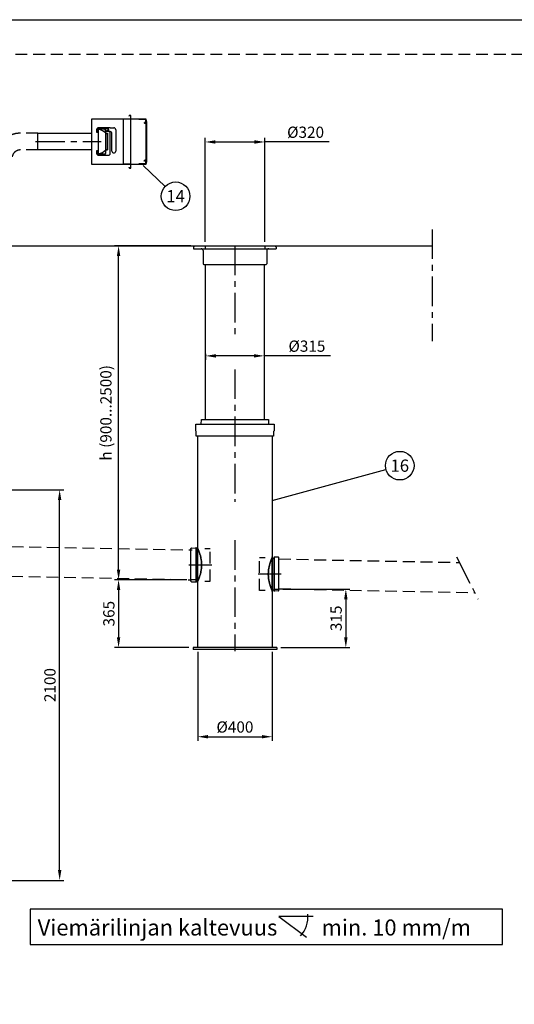
# Model space of a CAD drawing. Units: millimetres. Extents: x 0 to 12602, y -2 to 8910.
# Drawn here: x 5121 to 7781, y 3616 to 8910 of the extents above; entities that cross this region are included whole.
import ezdxf
from ezdxf.enums import TextEntityAlignment as Align

# ---------------------------------------------------------------- set-up
doc = ezdxf.new("R2010")
doc.units = ezdxf.units.MM
doc.header["$LTSCALE"] = 127
doc.header["$MEASUREMENT"] = 0
doc.linetypes.add('CENTER', pattern=[2, 1.25, -0.25, 0.25, -0.25])
doc.linetypes.add('DASHED', pattern=[0.75, 0.5, -0.25])
for name, color, linetype in [('Katko', 6, 'DASHED'), ('Keski', 1, 'CENTER'), ('Mitat', 1, 'Continuous'), ('Teksti', 5, 'Continuous')]:
    doc.layers.add(name, color=color, linetype=linetype)
doc.styles.add('Huom', font='calibri.ttf')
doc.styles.add('ROMANS', font='romans.shx')
doc.styles.get("Standard").update_dxf_attribs({"font": 'arial.ttf'})
doc.dimstyles.get("Standard").update_dxf_attribs({"dimtxt": 0.18, "dimasz": 0.225, "dimexe": 0.18, "dimexo": 0.0625, "dimgap": 0.09, "dimtad": 0, "dimtih": 1, "dimtoh": 1, "dimdec": 4, "dimzin": 0, "dimdsep": 46, "dimtxsty": 'Standard', "dimcen": 0.09, "dimadec": 0, "dimazin": 0, "dimtfac": 1, "dimtdec": 4, "dimtofl": 0, "dimtmove": 1, "dimatfit": 3, "dimfxl": 1, "dimtolj": 1, "dimtzin": 0, "dimarcsym": 1})

# ---------------------------------------------------------------- blocks, each defined once
blk = doc.blocks.new('*D20')
at = {"layer": 'Defpoints', "color": 0, "transparency": 16777216}
for p in [(3436.2, 6382.1), (5336.2, 6382.1), (3436.2, 4282.1)]:
    blk.add_point(p, dxfattribs=at)
at = {"layer": 'Mitat', "color": 0, "lineweight": -2, "transparency": 16777216}
for p, q in [((3458.2, 6382.1), (5358.2, 6382.1)), ((5336.2, 4337.1), (5336.2, 6327.1)), ((3458.2, 4282.1), (5358.2, 4282.1))]:
    blk.add_line(p, q, dxfattribs=at)
at = {"layer": 'Mitat', "color": 0, "transparency": 16777216}
for points in [[(5327.1, 6327.1), (5345.4, 6327.1), (5336.2, 6382.1)], [(5327.1, 4337.1), (5345.4, 4337.1), (5336.2, 4282.1)]]:
    blk.add_solid(points, dxfattribs=at)
at = {"layer": 'Mitat', "color": 0, "transparency": 16777216, "insert": (5284, 5332.1), "char_height": 60.5, "attachment_point": 5, "rotation": 90, "style": 'ROMANS'}
blk.add_mtext('\\A1;2100', dxfattribs=at)
blk = doc.blocks.new('*D25')
at = {"layer": 'Defpoints', "color": 0, "transparency": 16777216}
for p in [(6042.3, 5898.7), (5653, 5533.6), (6053.6, 5533.6)]:
    blk.add_point(p, dxfattribs=at)
at = {"layer": 'Mitat', "color": 0, "lineweight": -2, "transparency": 16777216}
for p, q in [((6020.3, 5898.7), (5631, 5898.7)), ((5653, 5843.7), (5653, 5588.6)), ((6031.6, 5533.6), (5631, 5533.6))]:
    blk.add_line(p, q, dxfattribs=at)
at = {"layer": 'Mitat', "color": 0, "transparency": 16777216}
for points in [[(5643.9, 5843.7), (5662.2, 5843.7), (5653, 5898.7)], [(5643.9, 5588.6), (5662.2, 5588.6), (5653, 5533.6)]]:
    blk.add_solid(points, dxfattribs=at)
at = {"layer": 'Mitat', "color": 0, "transparency": 16777216, "insert": (5600.8, 5716.1), "char_height": 60.5, "attachment_point": 5, "rotation": 90, "style": 'ROMANS'}
blk.add_mtext('\\A1;365', dxfattribs=at)
blk = doc.blocks.new('*D26')
at = {"layer": 'Defpoints', "color": 0, "transparency": 16777216}
for p in [(6515, 5848.6), (6503.6, 5533.6), (6874.8, 5533.6)]:
    blk.add_point(p, dxfattribs=at)
at = {"layer": 'Mitat', "color": 0, "lineweight": -2, "transparency": 16777216}
for p, q in [((6537, 5848.6), (6896.8, 5848.6)), ((6874.8, 5793.6), (6874.8, 5588.6)), ((6525.6, 5533.6), (6896.8, 5533.6))]:
    blk.add_line(p, q, dxfattribs=at)
at = {"layer": 'Mitat', "color": 0, "transparency": 16777216}
for points in [[(6865.6, 5793.6), (6884, 5793.6), (6874.8, 5848.6)], [(6865.6, 5588.6), (6884, 5588.6), (6874.8, 5533.6)]]:
    blk.add_solid(points, dxfattribs=at)
at = {"layer": 'Mitat', "color": 0, "transparency": 16777216, "insert": (6822.6, 5691.1), "char_height": 60.5, "attachment_point": 5, "rotation": 90, "style": 'ROMANS'}
blk.add_mtext('\\A1;315', dxfattribs=at)
blk = doc.blocks.new('*D27')
at = {"layer": 'Defpoints', "color": 0, "transparency": 16777216}
for p in [(5653, 7693.5), (6063.6, 7693.5), (6042.3, 5898.6)]:
    blk.add_point(p, dxfattribs=at)
at = {"layer": 'Mitat', "color": 0, "lineweight": -2, "transparency": 16777216}
for p, q in [((6041.6, 7693.5), (5631, 7693.5)), ((5653, 5953.6), (5653, 7638.5)), ((6020.3, 5898.6), (5631, 5898.6))]:
    blk.add_line(p, q, dxfattribs=at)
at = {"layer": 'Mitat', "color": 0, "transparency": 16777216}
for points in [[(5643.9, 7638.5), (5662.2, 7638.5), (5653, 7693.5)], [(5643.9, 5953.6), (5662.2, 5953.6), (5653, 5898.6)]]:
    blk.add_solid(points, dxfattribs=at)
at = {"layer": 'Mitat', "color": 0, "transparency": 16777216, "insert": (5584.9, 6796.1), "char_height": 60.5, "attachment_point": 5, "rotation": 90, "style": 'ROMANS'}
blk.add_mtext('\\A1;h (900...2500)', dxfattribs=at)
blk = doc.blocks.new('*D28')
at = {"layer": 'Defpoints', "color": 0, "transparency": 16777216}
for p in [(6078.6, 5533.6), (6478.6, 5533.6), (6478.6, 5054.4)]:
    blk.add_point(p, dxfattribs=at)
at = {"layer": 'Mitat', "color": 0, "lineweight": -2, "transparency": 16777216}
for p, q in [((6078.6, 5511.6), (6078.6, 5032.4)), ((6478.6, 5511.6), (6478.6, 5032.4)), ((6133.6, 5054.4), (6423.6, 5054.4))]:
    blk.add_line(p, q, dxfattribs=at)
at = {"layer": 'Mitat', "color": 0, "transparency": 16777216}
for points in [[(6133.6, 5063.6), (6133.6, 5045.3), (6078.6, 5054.4)], [(6423.6, 5063.6), (6423.6, 5045.3), (6478.6, 5054.4)]]:
    blk.add_solid(points, dxfattribs=at)
at = {"layer": 'Mitat', "color": 0, "transparency": 16777216, "insert": (6278.6, 5106.7), "char_height": 60.5, "attachment_point": 5, "style": 'ROMANS'}
blk.add_mtext('\\A1;%%C400', dxfattribs=at)
blk = doc.blocks.new('*D29')
at = {"layer": 'Defpoints', "color": 0, "transparency": 16777216}
for p in [(6121.1, 7134.8), (6121.1, 7102.3), (6436.1, 7134.8)]:
    blk.add_point(p, dxfattribs=at)
at = {"layer": 'Mitat', "color": 0, "lineweight": -2, "transparency": 16777216}
for p, q in [((6121.1, 7112.8), (6121.1, 7080.3)), ((6381.1, 7102.3), (6176.1, 7102.3)), ((6436.1, 7112.8), (6436.1, 7080.3)), ((6792.9, 7102.3), (6436.1, 7102.3))]:
    blk.add_line(p, q, dxfattribs=at)
at = {"layer": 'Mitat', "color": 0, "transparency": 16777216}
for points in [[(6176.1, 7111.5), (6176.1, 7093.2), (6121.1, 7102.3)], [(6381.1, 7111.5), (6381.1, 7093.2), (6436.1, 7102.3)]]:
    blk.add_solid(points, dxfattribs=at)
at = {"layer": 'Mitat', "color": 0, "transparency": 16777216, "insert": (6665.7, 7154.6), "char_height": 60.5, "attachment_point": 5, "style": 'ROMANS'}
blk.add_mtext('\\A1;%%C315', dxfattribs=at)
blk = doc.blocks.new('*D30')
at = {"layer": 'Defpoints', "color": 0, "transparency": 16777216}
for p in [(6438.6, 8252.5), (6118.6, 7693.5), (6438.6, 7693.5)]:
    blk.add_point(p, dxfattribs=at)
at = {"layer": 'Mitat', "color": 0, "lineweight": -2, "transparency": 16777216}
for p, q in [((6118.6, 7715.5), (6118.6, 8274.5)), ((6438.6, 7715.5), (6438.6, 8274.5)), ((6173.6, 8252.5), (6383.6, 8252.5)), ((6785.7, 8252.5), (6438.6, 8252.5))]:
    blk.add_line(p, q, dxfattribs=at)
at = {"layer": 'Mitat', "color": 0, "transparency": 16777216}
for points in [[(6173.6, 8261.7), (6173.6, 8243.3), (6118.6, 8252.5)], [(6383.6, 8261.7), (6383.6, 8243.3), (6438.6, 8252.5)]]:
    blk.add_solid(points, dxfattribs=at)
at = {"layer": 'Mitat', "color": 0, "transparency": 16777216, "insert": (6658.5, 8304.8), "char_height": 60.5, "attachment_point": 5, "style": 'ROMANS'}
blk.add_mtext('\\A1;%%C320', dxfattribs=at)

msp = doc.modelspace()

# ---------------------------------------------------------------- linework, layer by layer
for p, q in [((5801.1, 8374.6), (5508.1, 8374.6)), ((5508.1, 8374.6), (5508.1, 8132.6)), ((5679.1, 8374.6), (5679.1, 8375.6)), ((5718.1, 8375.6), (5679.1, 8375.6)), ((5719.1, 8374.6), (5679.1, 8374.6)), ((5679.1, 8132.6), (5679.1, 8374.6)), ((5709.1, 8390.6), (5709.1, 8392.6)), ((5710.1, 8390.6), (5709.1, 8390.6)), ((5710.1, 8392.6), (5710.1, 8390.6)), ((5716.1, 8395.6), (5712.1, 8395.6)), ((5716.1, 8394.6), (5712.1, 8394.6)), ((5718.1, 8375.6), (5718.1, 8392.6)), ((5719.1, 8374.6), (5719.1, 8392.6)), ((5719.1, 8132.6), (5719.1, 8374.6)), ((5761.1, 8372.6), (5761.1, 8373.6)), ((5800.1, 8372.6), (5761.1, 8372.6)), ((5800.1, 8372.6), (5800.1, 8355.6)), ((5800.1, 8355.6), (5800.1, 8372.6)), ((5801.1, 8132.6), (5801.1, 8374.6)), ((5801.1, 8369.6), (5803.1, 8359.6)), ((5535.1, 8318.6), (5535.1, 8304.6)), ((5542.1, 8304.6), (5542.1, 8319.6)), ((5544.1, 8319.6), (5544.1, 8189.6)), ((5608.1, 8328.6), (5545.1, 8328.6)), ((5545.1, 8322.6), (5580.1, 8322.6)), ((5583.1, 8319.6), (5583.1, 8190.6)), ((5608.1, 8328.6), (5628.1, 8328.6)), ((5638.1, 8318.6), (5638.1, 8203.6)), ((5792.1, 8357.6), (5791.1, 8357.6)), ((5791.1, 8357.6), (5791.1, 8355.6)), ((5792.1, 8355.6), (5792.1, 8357.6)), ((5798.1, 8353.6), (5794.1, 8353.6)), ((5798.1, 8352.6), (5794.1, 8352.6)), ((5803.1, 8359.6), (5803.1, 8147.6)), ((5219.1, 8299.6), (5508.1, 8299.6)), ((5219.1, 8209.6), (5219.1, 8299.6)), ((5535.1, 8304.6), (5542.1, 8304.6)), ((5607.1, 8308.6), (5583.1, 8308.6)), ((5584.1, 8299.6), (5584.1, 8209.6)), ((5584.1, 8299.6), (5594.1, 8299.6)), ((5584.1, 8297.6), (5594.1, 8297.6)), ((5594.1, 8299.6), (5594.1, 8209.6)), ((5608.1, 8191.6), (5608.1, 8298.6)), ((5617.1, 8203.6), (5617.1, 8298.6)), ((5509.1, 8209.6), (5219.1, 8209.6)), ((5584.1, 8211.6), (5594.1, 8211.6)), ((5584.1, 8209.6), (5594.1, 8209.6)), ((5542.1, 8205.6), (5535.1, 8205.6)), ((5535.1, 8205.6), (5535.1, 8191.6)), ((5542.1, 8190.6), (5542.1, 8205.6)), ((5580.1, 8187.6), (5545.1, 8187.6)), ((5545.1, 8181.6), (5598.1, 8181.6)), ((5628.1, 8193.6), (5627.1, 8193.6)), ((5798.1, 8154.6), (5794.1, 8154.6)), ((5798.1, 8153.6), (5794.1, 8153.6)), ((5508.1, 8132.6), (5801.1, 8132.6)), ((5719.1, 8132.6), (5679.1, 8132.6)), ((5679.1, 8132.6), (5679.1, 8131.6)), ((5718.1, 8131.6), (5679.1, 8131.6)), ((5709.1, 8116.6), (5709.1, 8114.6)), ((5710.1, 8116.6), (5709.1, 8116.6)), ((5710.1, 8114.6), (5710.1, 8116.6)), ((5716.1, 8112.6), (5712.1, 8112.6)), ((5716.1, 8111.6), (5712.1, 8111.6)), ((5718.1, 8114.6), (5718.1, 8131.6)), ((5719.1, 8114.6), (5719.1, 8132.6)), ((5800.1, 8134.6), (5761.1, 8134.6)), ((5761.1, 8134.6), (5761.1, 8133.6)), ((5791.1, 8149.6), (5791.1, 8151.6)), ((5792.1, 8149.6), (5791.1, 8149.6)), ((5792.1, 8151.6), (5792.1, 8149.6)), ((5800.1, 8151.6), (5800.1, 8134.6)), ((5800.1, 8134.6), (5800.1, 8151.6)), ((5803.1, 8147.6), (5801.1, 8137.6)), ((290.6, 7693.5), (7339.1, 7693.5)), ((6056.6, 7686.5), (6063.6, 7693.5)), ((6056.6, 7686.5), (6056.6, 7678.5)), ((6056.6, 7678.5), (6500.6, 7678.5)), ((6063.6, 7693.5), (6493.6, 7693.5)), ((6500.6, 7686.5), (6493.6, 7693.5)), ((6500.6, 7686.5), (6500.6, 7678.5)), ((6107.3, 7668.5), (6107.3, 7597.5)), ((6450, 7668.5), (6450, 7597.5)), ((6111.3, 7593.5), (6446, 7593.5)), ((6121.1, 6760.5), (6121.1, 7593.5)), ((6436.1, 7593.5), (6436.1, 6760.5)), ((6068.1, 6699), (6068.1, 6734.5)), ((6068.1, 6734.5), (6489.1, 6734.5)), ((6097.6, 6734.5), (6098.3, 6760.5)), ((6098.3, 6760.5), (6459, 6760.5)), ((6459, 6760.5), (6459.6, 6734.5)), ((6489.1, 6734.5), (6489.1, 6699)), ((6070.6, 6695), (6068.1, 6699)), ((6070.6, 6670.5), (6070.6, 6695)), ((6489.1, 6699), (6486.6, 6695)), ((6486.6, 6695), (6486.6, 6670.5)), ((6486.6, 6670.5), (6070.6, 6670.5)), ((6078.6, 5533.6), (6078.6, 6670.5)), ((6478.6, 6670.5), (6478.6, 5533.6)), ((6042.3, 5890.9), (6042.3, 6066.3)), ((6044.9, 6069.1), (6064.2, 6070.1)), ((6064.2, 6069.8), (6064.2, 6070.1)), ((6064.8, 6069.8), (6064.2, 6069.8)), ((6064.8, 6070.1), (6064.8, 6069.8)), ((6064.8, 6070.1), (6068.1, 6070.1)), ((6068.1, 6070.1), (6068.1, 5887.1)), ((6074.1, 6062.2), (6068.1, 6062.2)), ((6074.1, 6071.5), (6078.6, 6071.5)), ((6074.1, 5885.8), (6074.1, 6071.5)), ((6078.6, 5885.8), (6078.6, 6071.5)), ((6483.1, 6021.5), (6478.6, 6021.5)), ((6478.6, 5835.8), (6478.6, 6021.5)), ((6483.1, 5835.8), (6483.1, 6021.5)), ((6483.1, 6012.2), (6489.1, 6012.2)), ((6492.5, 6020.1), (6489.1, 6020.1)), ((6489.1, 6020.1), (6489.1, 5837.1)), ((6492.5, 6020.1), (6492.5, 6019.8)), ((6492.5, 6019.8), (6493.1, 6019.8)), ((6512.4, 6019.1), (6493.1, 6020.1)), ((6493.1, 6019.8), (6493.1, 6020.1)), ((6515, 5840.9), (6515, 6016.3)), ((6044.9, 5888.1), (6064.2, 5887.1)), ((6064.8, 5887.4), (6064.2, 5887.4)), ((6064.2, 5887.4), (6064.2, 5887.1)), ((6064.8, 5887.1), (6064.8, 5887.4)), ((6064.8, 5887.1), (6068.1, 5887.1)), ((6074.1, 5895), (6068.1, 5895)), ((6074.1, 5885.8), (6078.6, 5885.8)), ((6483.1, 5835.8), (6478.6, 5835.8)), ((6483.1, 5845), (6489.1, 5845)), ((6492.5, 5837.1), (6489.1, 5837.1)), ((6492.5, 5837.4), (6493.1, 5837.4)), ((6492.5, 5837.1), (6492.5, 5837.4)), ((6512.4, 5838.1), (6493.1, 5837.1)), ((6493.1, 5837.4), (6493.1, 5837.1)), ((6503.6, 5533.6), (6053.6, 5533.6)), ((6053.6, 5533.6), (6053.6, 5523.6)), ((6503.6, 5523.6), (6053.6, 5523.6)), ((6503.6, 5533.6), (6503.6, 5523.6))]:
    msp.add_line(p, q)
for radius in [9.22, 7.28]:
    msp.add_circle((5590.1, 8318.6), radius)
for centre, radius, start, end in [((5712.1, 8392.6), 3, 90, 180), ((5712.1, 8392.6), 2, 90, 180), ((5716.1, 8392.6), 3, 0, 90), ((5716.1, 8392.6), 2, 0, 90), ((5545.1, 8318.6), 10, 90, 180), ((5545.1, 8319.6), 3, 90, 180), ((5534.1, 8249.6), 70.7, 45, 81.8699), ((5580.1, 8319.6), 3, 0, 90), ((5628.1, 8318.6), 10, 0, 90), ((5794.1, 8355.6), 3, 180, 270), ((5794.1, 8355.6), 2, 180, 270), ((5798.1, 8355.6), 2, 270, 0), ((5798.1, 8355.6), 3, 270, 0), ((5598.1, 8298.6), 10, 0, 90), ((5607.1, 8298.6), 10, 0, 90), ((5534.1, 8259.6), 70.7, 278.1301, 315), ((5545.1, 8191.6), 10, 180, 270), ((5545.1, 8190.6), 3, 180, 270), ((5580.1, 8190.6), 3, 270, 0), ((5598.1, 8191.6), 10, 270, 0), ((5627.1, 8203.6), 10, 180, 270), ((5628.1, 8203.6), 10, 270, 0), ((5794.1, 8151.6), 3, 90, 180), ((5794.1, 8151.6), 2, 90, 180), ((5798.1, 8151.6), 3, 0, 90), ((5798.1, 8151.6), 2, 0, 90), ((5712.1, 8114.6), 3, 180, 270), ((5712.1, 8114.6), 2, 180, 270), ((5716.1, 8114.6), 3, 270, 0), ((5716.1, 8114.6), 2, 270, 0), ((6097.3, 7668.5), 10, 0, 90), ((6460, 7668.5), 10, 90, 180), ((6111.3, 7597.5), 4, 180, 270), ((6446, 7597.5), 4, 270, 0), ((6045, 6066.3), 2.76, 92.9899, 180), ((6512.3, 6016.3), 2.76, 0, 87.0101), ((6045, 5890.9), 2.76, 180, 267.0101), ((6512.3, 5840.9), 2.76, 272.9899, 0)]:
    msp.add_arc(centre, radius, start, end)
at = {"layer": 'Katko'}
for p, q in [((4622.7, 8724.9), (8757.5, 8724.9)), ((5219.1, 8299.6), (5125.1, 8299.6)), ((5219.1, 8209.6), (5125.1, 8209.6)), ((6118.6, 7693.5), (6118.6, 7678.5)), ((6438.6, 7693.5), (6438.6, 7678.5)), ((4506.2, 6088.6), (6048.3, 6058.6)), ((6116.4, 6067.1), (6146, 6067.1)), ((6146, 5890.1), (6146, 6067.1)), ((6411.3, 5840.1), (6411.3, 6017.1)), ((6440.9, 6017.1), (6411.3, 6017.1)), ((6515, 6010.2), (7485, 5991.3)), ((4503.1, 5928.6), (6045.1, 5898.6)), ((6068.1, 5898.6), (6042.3, 5898.6)), ((6116.4, 5890.1), (6146, 5890.1)), ((6440.9, 5840.1), (6411.3, 5840.1)), ((6489.1, 5848.6), (6515, 5848.6)), ((6515, 5850.1), (7567.9, 5829.7))]:
    msp.add_line(p, q, dxfattribs=at)
for radius in [135, 45]:
    msp.add_arc((5125.1, 8164.6), radius, 90, 180, dxfattribs=at)
at = {"layer": 'Keski'}
for p, q in [((5206.1, 8254.6), (5560.1, 8254.6)), ((7339.1, 7782.5), (7339.1, 7181.4)), ((6278.6, 7695), (6278.6, 7215.9)), ((6278.6, 7029.9), (6278.6, 6317.6)), ((6278.6, 6111.4), (6278.6, 5513.7)), ((7469.1, 6022.3), (7586.3, 5793.7)), ((6031, 5978.6), (6154.2, 5978.6)), ((6526.3, 5928.6), (6403.1, 5928.6))]:
    msp.add_line(p, q, dxfattribs=at)
at = {"layer": 'Mitat'}
for points in [[(6099.3, 5978.6, -88.5), (6099.3, 5975.8, -88.5), (6099.2, 5972.9, -88.4), (6099, 5967.2, -87.8), (6098.7, 5964.3, -87.4), (6098.2, 5958.5, -86.2), (6097.9, 5955.7, -85.5), (6097.1, 5950, -83.8), (6096.6, 5947.2, -82.8), (6095.6, 5941.8, -80.5), (6095, 5939.1, -79.3), (6093.8, 5934, -76.5), (6093.2, 5931.5, -75), (6092, 5926.7, -71.7), (6091.3, 5924.4, -70), (6090, 5920, -66.4), (6089.3, 5918, -64.5), (6088.1, 5914.1, -60.6), (6087.4, 5912.2, -58.6), (6086.1, 5908.6, -54.2), (6085.5, 5906.9, -51.9), (6084.3, 5903.6, -47.1), (6083.7, 5902.1, -44.6), (6082.6, 5899.3, -39.5), (6082, 5898.1, -36.8), (6081.1, 5895.8, -31.4), (6080.7, 5894.8, -28.6), (6079.9, 5893.1, -22.9), (6079.6, 5892.4, -20.1), (6079.1, 5891.2, -14.3), (6079, 5890.8, -11.4), (6078.7, 5890.2, -5.7), (6078.6, 5890.1, -2.8), (6078.6, 5890.1, 2.8), (6078.7, 5890.2, 5.7), (6079, 5890.8, 11.4), (6079.1, 5891.2, 14.3), (6079.6, 5892.4, 20.1), (6079.9, 5893.1, 22.9), (6080.7, 5894.8, 28.6), (6081.1, 5895.8, 31.4), (6082, 5898.1, 36.8), (6082.6, 5899.3, 39.5), (6083.7, 5902.1, 44.6), (6084.3, 5903.6, 47.1), (6085.5, 5906.9, 51.9), (6086.1, 5908.6, 54.2), (6087.4, 5912.2, 58.6), (6088.1, 5914.1, 60.6), (6089.3, 5918, 64.5), (6090, 5920, 66.4), (6091.3, 5924.4, 70), (6092, 5926.7, 71.7), (6093.2, 5931.5, 75), (6093.8, 5934, 76.5), (6095, 5939.1, 79.3), (6095.6, 5941.8, 80.5), (6096.6, 5947.2, 82.8), (6097.1, 5950, 83.8), (6097.9, 5955.7, 85.5), (6098.2, 5958.5, 86.2), (6098.7, 5964.3, 87.4), (6099, 5967.2, 87.8), (6099.2, 5972.9, 88.4), (6099.3, 5975.8, 88.5), (6099.3, 5981.4, 88.5), (6099.2, 5984.3, 88.4), (6099, 5990, 87.8), (6098.7, 5992.9, 87.4), (6098.2, 5998.7, 86.2), (6097.9, 6001.5, 85.5), (6097.1, 6007.2, 83.8), (6096.6, 6010, 82.8), (6095.6, 6015.4, 80.5), (6095, 6018.1, 79.3), (6093.8, 6023.2, 76.5), (6093.2, 6025.7, 75), (6092, 6030.5, 71.7), (6091.3, 6032.8, 70), (6090, 6037.2, 66.4), (6089.3, 6039.2, 64.5), (6088.1, 6043.1, 60.6), (6087.4, 6045, 58.6), (6086.1, 6048.6, 54.2), (6085.5, 6050.3, 51.9), (6084.3, 6053.6, 47.1), (6083.7, 6055.1, 44.6), (6082.6, 6057.9, 39.5), (6082, 6059.1, 36.8), (6081.1, 6061.4, 31.4), (6080.7, 6062.4, 28.6), (6079.9, 6064.1, 22.9), (6079.6, 6064.8, 20.1), (6079.1, 6066, 14.3), (6079, 6066.4, 11.4), (6078.7, 6067, 5.7), (6078.6, 6067.1, 2.8), (6078.6, 6067.1, -2.8), (6078.7, 6067, -5.7), (6079, 6066.4, -11.4), (6079.1, 6066, -14.3), (6079.6, 6064.8, -20.1), (6079.9, 6064.1, -22.9), (6080.7, 6062.4, -28.6), (6081.1, 6061.4, -31.4), (6082, 6059.1, -36.8), (6082.6, 6057.9, -39.5), (6083.7, 6055.1, -44.6), (6084.3, 6053.6, -47.1), (6085.5, 6050.3, -51.9), (6086.1, 6048.6, -54.2), (6087.4, 6045, -58.6), (6088.1, 6043.1, -60.6), (6089.3, 6039.2, -64.5), (6090, 6037.2, -66.4), (6091.3, 6032.8, -70), (6092, 6030.5, -71.7), (6093.2, 6025.7, -75), (6093.8, 6023.2, -76.5), (6095, 6018.1, -79.3), (6095.6, 6015.4, -80.5), (6096.6, 6010, -82.8), (6097.1, 6007.2, -83.8), (6097.9, 6001.5, -85.5), (6098.2, 5998.7, -86.2), (6098.7, 5992.9, -87.4), (6099, 5990, -87.8), (6099.2, 5984.3, -88.4), (6099.3, 5981.4, -88.5), (6099.3, 5978.6, -88.5)], [(6458, 5928.6, -88.5), (6458, 5925.8, -88.5), (6458.1, 5922.9, -88.4), (6458.3, 5917.2, -87.8), (6458.6, 5914.3, -87.4), (6459.1, 5908.5, -86.2), (6459.4, 5905.7, -85.5), (6460.2, 5900, -83.8), (6460.7, 5897.2, -82.8), (6461.7, 5891.8, -80.5), (6462.3, 5889.1, -79.3), (6463.5, 5884, -76.5), (6464.1, 5881.5, -75), (6465.3, 5876.7, -71.7), (6466, 5874.4, -70), (6467.3, 5870, -66.4), (6468, 5868, -64.5), (6469.2, 5864.1, -60.6), (6469.9, 5862.2, -58.6), (6471.2, 5858.6, -54.2), (6471.8, 5856.9, -51.9), (6473, 5853.6, -47.1), (6473.6, 5852.1, -44.6), (6474.7, 5849.3, -39.5), (6475.3, 5848.1, -36.8), (6476.2, 5845.8, -31.4), (6476.6, 5844.8, -28.6), (6477.4, 5843.1, -22.9), (6477.7, 5842.4, -20.1), (6478.2, 5841.2, -14.3), (6478.3, 5840.8, -11.4), (6478.6, 5840.2, -5.7), (6478.6, 5840.1, -2.8), (6478.6, 5840.1, 2.8), (6478.6, 5840.2, 5.7), (6478.3, 5840.8, 11.4), (6478.2, 5841.2, 14.3), (6477.7, 5842.4, 20.1), (6477.4, 5843.1, 22.9), (6476.6, 5844.8, 28.6), (6476.2, 5845.8, 31.4), (6475.3, 5848.1, 36.8), (6474.7, 5849.3, 39.5), (6473.6, 5852.1, 44.6), (6473, 5853.6, 47.1), (6471.8, 5856.9, 51.9), (6471.2, 5858.6, 54.2), (6469.9, 5862.2, 58.6), (6469.2, 5864.1, 60.6), (6468, 5868, 64.5), (6467.3, 5870, 66.4), (6466, 5874.4, 70), (6465.3, 5876.7, 71.7), (6464.1, 5881.5, 75), (6463.5, 5884, 76.5), (6462.3, 5889.1, 79.3), (6461.7, 5891.8, 80.5), (6460.7, 5897.2, 82.8), (6460.2, 5900, 83.8), (6459.4, 5905.7, 85.5), (6459.1, 5908.5, 86.2), (6458.6, 5914.3, 87.4), (6458.3, 5917.2, 87.8), (6458.1, 5922.9, 88.4), (6458, 5925.8, 88.5), (6458, 5931.4, 88.5), (6458.1, 5934.3, 88.4), (6458.3, 5940, 87.8), (6458.6, 5942.9, 87.4), (6459.1, 5948.7, 86.2), (6459.4, 5951.5, 85.5), (6460.2, 5957.2, 83.8), (6460.7, 5960, 82.8), (6461.7, 5965.4, 80.5), (6462.3, 5968.1, 79.3), (6463.5, 5973.2, 76.5), (6464.1, 5975.7, 75), (6465.3, 5980.5, 71.7), (6466, 5982.8, 70), (6467.3, 5987.2, 66.4), (6468, 5989.2, 64.5), (6469.2, 5993.1, 60.6), (6469.9, 5995, 58.6), (6471.2, 5998.6, 54.2), (6471.8, 6000.3, 51.9), (6473, 6003.6, 47.1), (6473.6, 6005.1, 44.6), (6474.7, 6007.9, 39.5), (6475.3, 6009.1, 36.8), (6476.2, 6011.4, 31.4), (6476.6, 6012.4, 28.6), (6477.4, 6014.1, 22.9), (6477.7, 6014.8, 20.1), (6478.2, 6016, 14.3), (6478.3, 6016.4, 11.4), (6478.6, 6017, 5.7), (6478.6, 6017.1, 2.8), (6478.6, 6017.1, -2.8), (6478.6, 6017, -5.7), (6478.3, 6016.4, -11.4), (6478.2, 6016, -14.3), (6477.7, 6014.8, -20.1), (6477.4, 6014.1, -22.9), (6476.6, 6012.4, -28.6), (6476.2, 6011.4, -31.4), (6475.3, 6009.1, -36.8), (6474.7, 6007.9, -39.5), (6473.6, 6005.1, -44.6), (6473, 6003.6, -47.1), (6471.8, 6000.3, -51.9), (6471.2, 5998.6, -54.2), (6469.9, 5995, -58.6), (6469.2, 5993.1, -60.6), (6468, 5989.2, -64.5), (6467.3, 5987.2, -66.4), (6466, 5982.8, -70), (6465.3, 5980.5, -71.7), (6464.1, 5975.7, -75), (6463.5, 5973.2, -76.5), (6462.3, 5968.1, -79.3), (6461.7, 5965.4, -80.5), (6460.7, 5960, -82.8), (6460.2, 5957.2, -83.8), (6459.4, 5951.5, -85.5), (6459.1, 5948.7, -86.2), (6458.6, 5942.9, -87.4), (6458.3, 5940, -87.8), (6458.1, 5934.3, -88.4), (6458, 5931.4, -88.5), (6458, 5928.6, -88.5)]]:
    msp.add_open_spline(points, degree=3, knots=[0, 0, 0, 0, 8.470122, 8.470122, 16.940245, 16.940245, 25.410367, 25.410367, 33.880489, 33.880489, 42.350611, 42.350611, 50.820734, 50.820734, 59.290856, 59.290856, 67.760978, 67.760978, 76.217766, 76.217766, 84.674553, 84.674553, 93.131341, 93.131341, 101.588128, 101.588128, 110.044916, 110.044916, 118.501704, 118.501704, 126.958491, 126.958491, 135.415279, 135.415279, 143.872066, 143.872066, 152.328854, 152.328854, 160.785641, 160.785641, 169.242429, 169.242429, 177.699217, 177.699217, 186.156004, 186.156004, 194.612792, 194.612792, 203.069579, 203.069579, 211.539702, 211.539702, 220.009824, 220.009824, 228.479946, 228.479946, 236.950068, 236.950068, 245.420191, 245.420191, 253.890313, 253.890313, 262.360435, 262.360435, 270.830557, 270.830557, 279.30068, 279.30068, 287.770802, 287.770802, 296.240924, 296.240924, 304.711046, 304.711046, 313.181169, 313.181169, 321.651291, 321.651291, 330.121413, 330.121413, 338.591535, 338.591535, 347.048323, 347.048323, 355.505111, 355.505111, 363.961898, 363.961898, 372.418686, 372.418686, 380.875473, 380.875473, 389.332261, 389.332261, 397.789048, 397.789048, 406.245836, 406.245836, 414.702624, 414.702624, 423.159411, 423.159411, 431.616199, 431.616199, 440.072986, 440.072986, 448.529774, 448.529774, 456.986562, 456.986562, 465.443349, 465.443349, 473.900137, 473.900137, 482.370259, 482.370259, 490.840381, 490.840381, 499.310503, 499.310503, 507.780626, 507.780626, 516.250748, 516.250748, 524.72087, 524.72087, 533.190992, 533.190992, 541.661115, 541.661115, 541.661115, 541.661115], dxfattribs=at)
at = {"layer": 'Teksti'}
for p, q in [((5786.1, 8126.5), (5903.9, 8013.9)), ((6478.6, 6325.1), (7090.6, 6491.8)), ((5177.5, 4126.6), (5177.5, 3937.1)), ((7717.5, 4126.6), (5177.5, 4126.6)), ((6699.9, 4087.1), (6515, 4087.1)), ((6515, 4087.1), (6662.7, 3975.8)), ((7717.5, 3937.1), (7717.5, 4126.6)), ((5177.5, 3937.1), (7717.5, 3937.1))]:
    msp.add_line(p, q, dxfattribs=at)
msp.add_lwpolyline([(0, 0), (0, 8910), (12600, 8910), (12600, 0), (0, 0)], dxfattribs=at)
for centre in [(5959.5, 7960.7), (7164.9, 6512)]:
    msp.add_circle(centre, 77, dxfattribs=at)
msp.add_arc((6515, 4087.1), 156.2, 318.2728, 4.7571, dxfattribs=at)

# ---------------------------------------------------------------- texts
at = {"layer": 'Teksti', "style": 'ROMANS'}
for s, p in [('14', (5959.5, 7960.7)), ('16', (7164.9, 6512))]:
    msp.add_text(s, height=66, dxfattribs=at).set_placement(p, align=Align.MIDDLE_CENTER)
at = {"layer": 'Teksti', "style": 'Huom'}
msp.add_text('Viemärilinjan kaltevuus         min. 10 mm/m', height=86.4, dxfattribs=at).set_placement((5218.2, 3985.5))

# ---------------------------------------------------------------- dimensions: what is measured, and where the dimension line sits
at = {"layer": 'Mitat'}
for base, p1, p2, text, picture, middle in [((6438.6, 8252.5), (6118.6, 7693.5), (6438.6, 7693.5), '%%C320', '*D30', (6658.5, 8250.1)), ((6121.1, 7102.3), (6436.1, 7134.8), (6121.1, 7134.8), '%%C315', '*D29', (6665.7, 7154.6))]:
    dim = msp.add_linear_dim(base=base, p1=p1, p2=p2, text=text, dimstyle='Standard', override={"dimscale": 22, "dimtxt": 2.75, "dimasz": 2.5, "dimexe": 1, "dimexo": 1, "dimgap": 1, "dimtad": 1, "dimtih": 0, "dimdec": 0, "dimtxsty": 'ROMANS', "dimtdec": 0}, dxfattribs=at)
    dim.commit()
    dim.dimension.update_dxf_attribs({"geometry": picture, "text_midpoint": middle, "dimtype": 160})
for base, p1, p2, text, picture, middle in [((5653, 7693.5), (6042.3, 5898.6), (6063.6, 7693.5), 'h (900...2500)', '*D27', (5584.9, 6796.1)), ((5653, 5533.6), (6042.3, 5898.7), (6053.6, 5533.6), '365', '*D25', (5600.8, 5716.1)), ((6874.8, 5533.6), (6515, 5848.6), (6503.6, 5533.6), '315', '*D26', (6822.6, 5691.1))]:
    dim = msp.add_linear_dim(base=base, p1=p1, p2=p2, angle=90, text=text, dimstyle='Standard', override={"dimscale": 22, "dimtxt": 2.75, "dimasz": 2.5, "dimexe": 1, "dimexo": 1, "dimgap": 1, "dimtad": 1, "dimtih": 0, "dimdec": 0, "dimtxsty": 'ROMANS', "dimtdec": 0}, dxfattribs=at)
    dim.commit()
    dim.dimension.update_dxf_attribs({"geometry": picture, "text_midpoint": middle})
dim = msp.add_linear_dim(base=(5336.2, 6382.1), p1=(3436.2, 4282.1), p2=(3436.2, 6382.1), angle=90, dimstyle='Standard', override={"dimscale": 22, "dimtxt": 2.75, "dimasz": 2.5, "dimexe": 1, "dimexo": 1, "dimgap": 1, "dimtad": 1, "dimtih": 0, "dimdec": 0, "dimtxsty": 'ROMANS', "dimtdec": 0}, dxfattribs=at)
dim.commit()
dim.dimension.update_dxf_attribs({"geometry": '*D20', "text_midpoint": (5284, 5332.1)})
dim = msp.add_linear_dim(base=(6478.6, 5054.4), p1=(6078.6, 5533.6), p2=(6478.6, 5533.6), text='%%C400', dimstyle='Standard', override={"dimscale": 22, "dimtxt": 2.75, "dimasz": 2.5, "dimexe": 1, "dimexo": 1, "dimgap": 1, "dimtad": 1, "dimtih": 0, "dimdec": 0, "dimtxsty": 'ROMANS', "dimtdec": 0}, dxfattribs=at)
dim.commit()
dim.dimension.update_dxf_attribs({"geometry": '*D28', "text_midpoint": (6278.6, 5106.7)})

doc.saveas('drawing.dxf')
